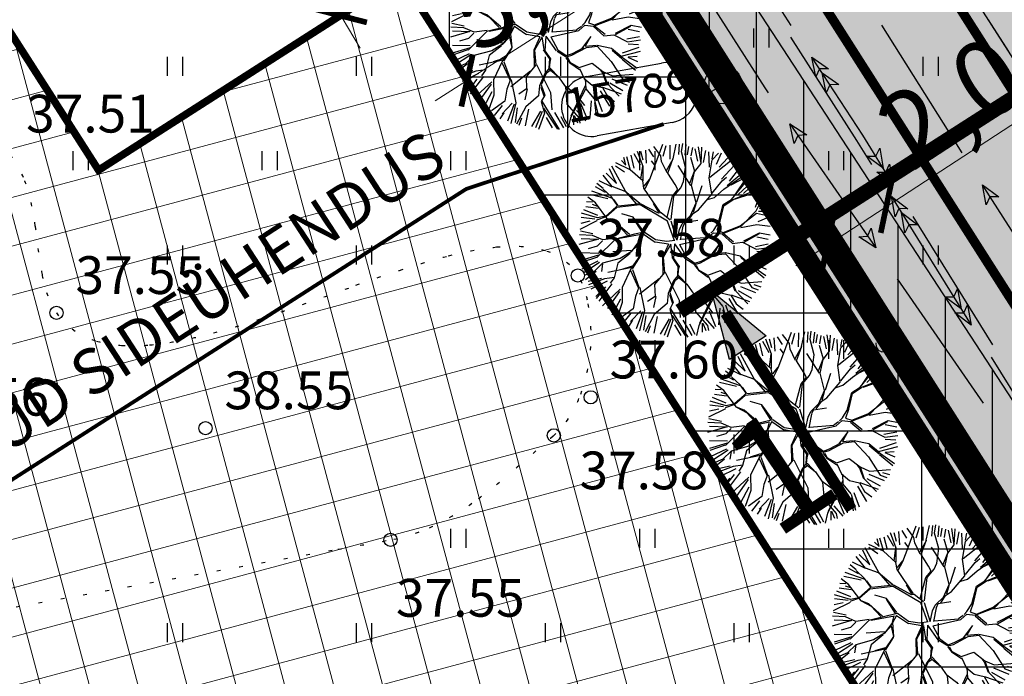
# Model space of a CAD drawing. Units: metres. Extents: x 0 to 547221, y 0 to 6585527.
# Drawn here: x 546579 to 546605, y 6584956 to 6584973 of the extents above; entities that cross this region are included whole.
import ezdxf
from ezdxf.enums import TextEntityAlignment as Align

# ---------------------------------------------------------------- set-up
doc = ezdxf.new("R2010")
doc.units = ezdxf.units.M
doc.header["$MEASUREMENT"] = 0
for name, pattern in [('05285-geo$0$DASHEDX2', [1.5, 1, -0.5]), ('05285-geo$0$DOTX2', [0.5, 0, -0.5]), ('CENTER2', [28.575, 19.05, -3.175, 3.175, -3.175]), ('CENTERX2', [4, 2.5, -0.5, 0.5, -0.5])]:
    doc.linetypes.add(name, pattern=pattern)
for name, color, linetype in [('-geo', 7, 'Continuous'), ('-Liiklus', 150, 'Continuous'), ('-X-ref_tehno', 7, 'Continuous'), ('05285-geo$0$HALJASTUS', 7, 'Continuous'), ('05285-geo$0$KAEVUNR', 7, 'Continuous'), ('05285-geo$0$KORGUS', 7, 'Continuous'), ('05285-geo$0$KPKAABEL', 7, 'Continuous'), ('05285-geo$0$MPKAABEL', 7, 'Continuous'), ('05285-geo$0$PIIR', 7, 'Continuous'), ('05285-geo$0$PUNKT', 7, 'Continuous'), ('05285-geo$0$SIDEKAEV', 7, 'Continuous'), ('05285-geo$0$SIDETRASS', 7, 'Continuous'), ('05285-geo$0$TEE', 7, 'Continuous'), ('k-asf-auto', 254, 'Continuous'), ('k-asf-kerg', 51, 'Continuous'), ('k-isiklik_kasutusõigus', 122, 'Continuous'), ('K-k.o.piir', 1, 'Continuous'), ('K-kinnistupiir', 27, 'Continuous'), ('k-kinnistupiir-abi', 27, 'Continuous'), ('k-lõikekoht', 248, 'Continuous'), ('k-muru', 71, 'Continuous'), ('k-ol-ol-asf-vana', 254, 'Continuous'), ('K-P', 251, 'Continuous'), ('k-puud', 94, 'Continuous'), ('K-Tugi-tek', 7, 'Continuous'), ('k-tänavakaitse', 133, 'Continuous'), ('K-vormistus', 7, 'Continuous'), ('Liiklus$0$K-ol-ol-asf', 254, 'Continuous'), ('Liiklus$0$K-tee-äärek', 251, 'Continuous')]:
    doc.layers.add(name, color=color, linetype=linetype)
for name, color, linetype, lineweight in [('K-eh k ala', 163, 'Continuous', 9), ('k-ehk_joon', 7, 'CENTERX2', 9), ('k-moot', 7, 'Continuous', 9), ('Liiklus$0$K-1värv', 51, 'Continuous', 9)]:
    doc.layers.add(name, color=color, linetype=linetype, lineweight=lineweight)
doc.styles.add('05285-geo$0$ISOCP', font='ISOCP', dxfattribs={"height": 0.2})
doc.styles.add('SWISL', font='swissl.ttf', dxfattribs={"height": 2})
doc.dimstyles.new('mf-1000', dxfattribs={"dimtxt": 2, "dimasz": 1, "dimexe": 1, "dimexo": 0, "dimgap": 0.2, "dimtad": 1, "dimdec": 1, "dimrnd": 0.5, "dimzin": 0, "dimtxsty": 'SWISL', "dimblk": 'ARCHTICK', "dimblk1": 'ARCHTICK', "dimblk2": 'OBLIQUE', "dimcen": 0.09, "dimdle": 1, "dimclrd": 256, "dimclre": 256, "dimclrt": 256, "dimaunit": 1, "dimazin": 0, "dimtfac": 0.99, "dimtdec": 1, "dimtmove": 0, "dimatfit": 3, "dimldrblk": 'ARCHTICK', "dimfxl": 0, "dimtolj": 1, "dimtzin": 0, "dimlwd": 9, "dimlwe": 9, "dimarcsym": 0})

# ---------------------------------------------------------------- blocks, each defined once
blk = doc.blocks.new('05285-geo')
at = {"layer": '05285-geo$0$HALJASTUS', "linetype": 'Continuous'}
for p, q in [((546598.672, 6584973.15), (546598.672, 6584972.648)), ((546599.077, 6584973.15), (546599.077, 6584972.648)), ((546583.152, 6584972.403), (546583.152, 6584971.901)), ((546583.557, 6584972.403), (546583.557, 6584971.901)), ((546588.152, 6584972.403), (546588.152, 6584971.901)), ((546588.557, 6584972.403), (546588.557, 6584971.901)), ((546593.152, 6584972.403), (546593.152, 6584971.901)), ((546593.557, 6584972.403), (546593.557, 6584971.901)), ((546603.152, 6584972.403), (546603.152, 6584971.901)), ((546603.557, 6584972.403), (546603.557, 6584971.901)), ((546580.652, 6584969.903), (546580.652, 6584969.401)), ((546581.057, 6584969.903), (546581.057, 6584969.401)), ((546585.652, 6584969.903), (546585.652, 6584969.401)), ((546586.057, 6584969.903), (546586.057, 6584969.401)), ((546590.652, 6584969.903), (546590.652, 6584969.401)), ((546591.057, 6584969.903), (546591.057, 6584969.401)), ((546595.652, 6584969.903), (546595.652, 6584969.401)), ((546596.057, 6584969.903), (546596.057, 6584969.401)), ((546600.652, 6584969.903), (546600.652, 6584969.401)), ((546601.057, 6584969.903), (546601.057, 6584969.401)), ((546583.152, 6584967.403), (546583.152, 6584966.901)), ((546583.557, 6584967.403), (546583.557, 6584966.901)), ((546588.152, 6584967.403), (546588.152, 6584966.901)), ((546588.557, 6584967.403), (546588.557, 6584966.901)), ((546598.152, 6584967.403), (546598.152, 6584966.901)), ((546598.557, 6584967.403), (546598.557, 6584966.901)), ((546603.152, 6584967.403), (546603.152, 6584966.901)), ((546603.557, 6584967.403), (546603.557, 6584966.901)), ((546595.652, 6584964.903), (546595.652, 6584964.401)), ((546596.057, 6584964.903), (546596.057, 6584964.401)), ((546600.652, 6584964.903), (546600.652, 6584964.401)), ((546601.057, 6584964.903), (546601.057, 6584964.401)), ((546598.152, 6584962.403), (546598.152, 6584961.901)), ((546598.557, 6584962.403), (546598.557, 6584961.901)), ((546603.152, 6584962.403), (546603.152, 6584961.901)), ((546603.557, 6584962.403), (546603.557, 6584961.901)), ((546590.652, 6584959.903), (546590.652, 6584959.401)), ((546591.057, 6584959.903), (546591.057, 6584959.401)), ((546595.652, 6584959.903), (546595.652, 6584959.401)), ((546596.057, 6584959.903), (546596.057, 6584959.401)), ((546600.652, 6584959.903), (546600.652, 6584959.401)), ((546601.057, 6584959.903), (546601.057, 6584959.401)), ((546583.152, 6584957.403), (546583.152, 6584956.901)), ((546583.557, 6584957.403), (546583.557, 6584956.901)), ((546588.152, 6584957.403), (546588.152, 6584956.901)), ((546588.557, 6584957.403), (546588.557, 6584956.901)), ((546593.152, 6584957.403), (546593.152, 6584956.901)), ((546593.557, 6584957.403), (546593.557, 6584956.901)), ((546598.152, 6584957.403), (546598.152, 6584956.901)), ((546598.557, 6584957.403), (546598.557, 6584956.901)), ((546603.152, 6584957.403), (546603.152, 6584956.901)), ((546603.557, 6584957.403), (546603.557, 6584956.901))]:
    blk.add_line(p, q, dxfattribs=at)
at = {"layer": '05285-geo$0$HALJASTUS', "linetype": '05285-geo$0$DOTX2'}
blk.add_lwpolyline([(546578.935, 6584969.874, -0.080925), (546579.344, 6584969.206, -0.050747), (546579.569, 6584968.45, -0.016088), (546579.658, 6584967.922, 0.021329), (546579.838, 6584966.631, 0.031076), (546579.957, 6584966.166, 0.25826), (546581.274, 6584964.877, 0.057173), (546581.937, 6584964.762, 0.039545), (546582.684, 6584964.772, 0.018504), (546583.221, 6584964.839, 0.02492), (546584.372, 6584965.09, 0.013996), (546585.596, 6584965.456, 0.006047), (546588.126, 6584966.342, -0.006843), (546589.365, 6584966.764, -0.01536), (546590.54, 6584967.11, -0.039358), (546591.868, 6584967.358, -0.03945), (546592.564, 6584967.373, -0.060003), (546593.167, 6584967.263, -0.221951), (546594.132, 6584966.399, -0.046653), (546594.276, 6584965.957, -0.051718), (546594.369, 6584965.167, -0.092617), (546594.095, 6584963.465, -0.066239), (546593.714, 6584962.738, -0.061842), (546593.365, 6584962.361, 0.000044), (546592.199, 6584961.349, -0.017264), (546591.39, 6584960.706, -0.05342), (546590.092, 6584959.932, -0.055187), (546589.149, 6584959.626, -0.000966), (546587.667, 6584959.361, -0.000004), (546573.833, 6584956.888)], format="xyb", dxfattribs=at)
at = {"layer": '05285-geo$0$KAEVUNR', "linetype": 'Continuous'}
for p, q in [((546594.247, 6584971.883), (546596.231, 6584972.237)), ((546596.513, 6584970.662), (546594.529, 6584970.308))]:
    blk.add_line(p, q, dxfattribs=at)
for centre, start_param, end_param in [((546596.372, 6584971.45), 4.103829, 7.245422), ((546594.388, 6584971.095), 0.962237, 4.103829)]:
    blk.add_ellipse(centre, major_axis=(0.566, 0.566), ratio=1, start_param=start_param, end_param=end_param, dxfattribs=at)
at = {"layer": '05285-geo$0$KPKAABEL', "linetype": 'Continuous'}
for p, q in [((546599.671, 6584973.236), (546597.491, 6584976.59)), ((546602.323, 6584968.7), (546604.431, 6584965.301)), ((546605.004, 6584964.777), (546602.895, 6584968.177)), ((546604.958, 6584964.452), (546607.067, 6584961.053))]:
    blk.add_line(p, q, dxfattribs=at)
for points in [[(546599.65, 6584972.926), (546601.398, 6584970.191), (546601.796, 6584969.55)], [(546602.368, 6584969.026), (546601.561, 6584970.327), (546600.216, 6584972.398)]]:
    blk.add_lwpolyline(points, dxfattribs=at)
for points in [[(546600.216, 6584972.398), (546600.656, 6584972.087), (546600.42, 6584972.083), (546600.32, 6584971.869), (546600.216, 6584972.398)], [(546600.488, 6584971.978), (546600.928, 6584971.668), (546600.692, 6584971.664), (546600.593, 6584971.45), (546600.488, 6584971.978)], [(546602.104, 6584969.451), (546601.671, 6584969.771), (546601.907, 6584969.77), (546602.011, 6584969.981), (546602.104, 6584969.451)], [(546602.368, 6584969.026), (546601.934, 6584969.346), (546602.17, 6584969.345), (546602.274, 6584969.557), (546602.368, 6584969.026)], [(546602.323, 6584968.7), (546602.756, 6584968.381), (546602.52, 6584968.382), (546602.416, 6584968.17), (546602.323, 6584968.7)], [(546602.586, 6584968.276), (546603.02, 6584967.956), (546602.784, 6584967.957), (546602.68, 6584967.745), (546602.586, 6584968.276)], [(546604.168, 6584965.726), (546603.734, 6584966.046), (546603.97, 6584966.045), (546604.074, 6584966.257), (546604.168, 6584965.726)], [(546604.431, 6584965.301), (546603.998, 6584965.621), (546604.234, 6584965.62), (546604.338, 6584965.832), (546604.431, 6584965.301)]]:
    blk.add_lwpolyline(points, close=True, dxfattribs=at)
at = {"layer": '05285-geo$0$MPKAABEL', "linetype": 'Continuous'}
for p, q in [((546604.196, 6584969.86), (546602.064, 6584973.244)), ((546599.629, 6584970.631), (546601.905, 6584967.342)), ((546602.474, 6584966.52), (546604.751, 6584963.23))]:
    blk.add_line(p, q, dxfattribs=at)
for points in [[(546596.907, 6584974.824), (546598.971, 6584971.581), (546599.06, 6584971.453)], [(546606.887, 6584965.646), (546604.914, 6584968.721), (546604.729, 6584969.014)]]:
    blk.add_lwpolyline(points, dxfattribs=at)
for points in [[(546599.629, 6584970.631), (546600.078, 6584970.333), (546599.842, 6584970.322), (546599.749, 6584970.106), (546599.629, 6584970.631)], [(546604.729, 6584969.014), (546605.165, 6584968.698), (546604.929, 6584968.697), (546604.827, 6584968.485), (546604.729, 6584969.014)], [(546601.905, 6584967.342), (546601.456, 6584967.639), (546601.692, 6584967.65), (546601.785, 6584967.867), (546601.905, 6584967.342)]]:
    blk.add_lwpolyline(points, close=True, dxfattribs=at)
at = {"layer": '05285-geo$0$PIIR', "linetype": 'Continuous'}
blk.add_lwpolyline([(546586.534, 6584988.168), (546589.769, 6584983.115), (546619.944, 6584935.985), (546533.83, 6584867.78), (546462.14, 6584842.98), (546432.376, 6584889.468), (546580.218, 6584984.124)], close=True, dxfattribs=at)
at = {"layer": '05285-geo$0$PUNKT', "linetype": 'Continuous'}
for centre in [(546594.02, 6584966.613), (546580.22, 6584965.622), (546594.36, 6584963.386), (546584.164, 6584962.57), (546593.384, 6584962.377), (546589.062, 6584959.61)]:
    blk.add_circle(centre, 0.175, dxfattribs=at)
at = {"layer": '05285-geo$0$SIDEKAEV', "linetype": 'Continuous'}
for q in [(546597.867, 6584972.156), (546597.867, 6584972.156), (546597.437, 6584971.413), (546597.437, 6584971.413), (546598.293, 6584971.415), (546598.293, 6584971.415)]:
    blk.add_line((546597.867, 6584971.661), q, dxfattribs=at)
blk.add_circle((546597.867, 6584971.661), 0.5, dxfattribs=at)
blk.add_circle((546597.867, 6584971.661), 0.5, dxfattribs=at)
at = {"layer": '05285-geo$0$SIDETRASS', "linetype": 'Continuous'}
blk.add_lwpolyline([(546601.909, 6584964.831), (546601.914, 6584964.726), (546601.971, 6584964.638), (546602.067, 6584964.587), (546602.169, 6584964.604), (546602.198, 6584964.624), (546602.248, 6584964.71), (546602.253, 6584965.027), (546602.298, 6584965.11), (546602.36, 6584965.145), (546602.461, 6584965.162), (546602.548, 6584965.126), (546602.607, 6584965.035), (546602.615, 6584964.98), (546602.6, 6584964.884)], dxfattribs=at)
for points in [[(546596.082, 6584974.484), (546597.651, 6584972.122), (546595.957, 6584974.401), (546597.526, 6584972.039)], [(546599.75, 6584968.621), (546598.079, 6584971.196), (546599.876, 6584968.702), (546598.205, 6584971.278)], [(546601.839, 6584965.4), (546600.168, 6584967.976), (546601.965, 6584965.482), (546600.294, 6584968.058)], [(546604.242, 6584961.697), (546602.57, 6584964.273), (546604.367, 6584961.779), (546602.696, 6584964.355)], [(546606.462, 6584958.274), (546604.791, 6584960.85), (546606.588, 6584958.356), (546604.917, 6584960.932)]]:
    blk.add_solid(points, dxfattribs=at)
at = {"layer": '05285-geo$0$TEE', "linetype": '05285-geo$0$DASHEDX2'}
blk.add_line((546607.857, 6584968.75), (546596.776, 6584986.065), dxfattribs=at)
at = {"layer": '05285-geo$0$KAEVUNR', "linetype": 'Continuous', "style": '05285-geo$0$ISOCP'}
blk.add_text('15789', height=0.9, rotation=10.1321, dxfattribs=at).set_placement((546595.38, 6584971.273), align=Align.MIDDLE)
at = {"layer": '05285-geo$0$KORGUS', "linetype": 'Continuous', "style": '05285-geo$0$ISOCP'}
for s, p in [('37.51', (546579.414, 6584970.398)), ('37.58', (546594.52, 6584967.113)), ('37.55', (546580.72, 6584966.122)), ('37.60', (546594.86, 6584963.886)), ('40.56', (546576.615, 6584962.9)), ('38.55', (546584.664, 6584963.07)), ('37.58', (546594.062, 6584960.95)), ('37.55', (546589.205, 6584957.576))]:
    blk.add_text(s, height=1, dxfattribs=at).set_placement(p)
blk = doc.blocks.new('Liiklus')
at = {"layer": 'Liiklus$0$K-1värv'}
blk.add_hatch(color=256, dxfattribs=at).paths.add_polyline_path([(546667.19, 6584863.483), (546667.94, 6584865.045), (546668.514, 6584866.991), (546576.882, 6585010.912), (546574.351, 6585009.3)])
at = {"layer": 'Liiklus$0$K-ol-ol-asf'}
blk.add_hatch(color=256, dxfattribs=at).paths.add_polyline_path([(546718.198, 6584806.961), (546688.531, 6584853.699), (546687.921, 6584854.661), (546686.054, 6584857.557), (546683.588, 6584861.421), (546681.077, 6584865.354), (546679.811, 6584867.337), (546678.274, 6584869.744), (546676.515, 6584872.719), (546675.651, 6584873.846), (546675.03, 6584875.147), (546674.456, 6584876.272), (546665.991, 6584889.532), (546632.404, 6584942.224), (546585.258, 6585016.189), (546579.438, 6585012.483), (546667.997, 6584873.418), (546668.745, 6584869.257), (546668.514, 6584866.991), (546667.94, 6584865.045), (546666.638, 6584862.615), (546664.545, 6584860.336), (546595.603, 6584808.245), (546593.819, 6584807.016), (546591.855, 6584806.54), (546590.073, 6584806.794), (546588.874, 6584807.265), (546587.946, 6584807.348), (546586.259, 6584806.906), (546580.187, 6584803.086), (546616.654, 6584746.126), (546622.146, 6584750.424), (546597.757, 6584788.409), (546596.389, 6584791.648), (546596.086, 6584794.885), (546596.707, 6584797.991), (546598.178, 6584800.789), (546600.759, 6584803.315), (546608.514, 6584809.173), (546666.951, 6584853.319), (546669.233, 6584854.615), (546671.904, 6584855.36), (546674.191, 6584855.473), (546676.897, 6584855.121), (546679.948, 6584853.939), (546682.37, 6584852.21), (546684.624, 6584848.659), (546713.132, 6584803.746)])
at = {"layer": 'Liiklus$0$K-1värv', "const_width": 0.1}
blk.add_lwpolyline([(546667.19, 6584863.483), (546667.94, 6584865.045), (546668.514, 6584866.991), (546576.882, 6585010.912), (546574.351, 6585009.3)], close=True, dxfattribs=at)
at = {"layer": 'Liiklus$0$K-ol-ol-asf', "const_width": 0.1}
blk.add_lwpolyline([(546579.438, 6585012.483), (546667.997, 6584873.418), (546668.745, 6584869.257), (546668.514, 6584866.991), (546667.94, 6584865.045), (546666.638, 6584862.615)], dxfattribs=at)
at = {"layer": 'Liiklus$0$K-tee-äärek', "const_width": 0.25}
for points in [[(546520.423, 6585105.174), (546668.078, 6584873.261)], [(546515.362, 6585101.952), (546667.19, 6584863.483)]]:
    blk.add_lwpolyline(points, dxfattribs=at)
blk.add_lwpolyline([(546668.47, 6584871.827, -0.371774), (546664.716, 6584872.955), (546517.892, 6585103.563)], format="xyb", dxfattribs=at)
blk = doc.blocks.new('_ARCHTICK')
at = {"color": 0, "linetype": 'ByBlock', "const_width": 0.15}
blk.add_lwpolyline([(-0.5, -0.5), (0.5, 0.5)], dxfattribs=at)
blk = doc.blocks.new('*D61')
at = {"layer": 'k-moot', "lineweight": 9}
for p, q in [((546595.724, 6584973.814), (546594.761, 6584975.317)), ((546590.246, 6584971.239), (546596.143, 6584975.014)), ((546591.511, 6584971.117), (546590.549, 6584972.62))]:
    blk.add_line(p, q, dxfattribs=at)
for p, rotation in [((546595.3, 6584974.475), 32.62949048293385), ((546591.088, 6584971.778), 212.6294904829338)]:
    blk.add_blockref('_ARCHTICK', p, dxfattribs=dict(at, rotation=rotation))
at = {"layer": 'k-moot', "insert": (546592.443, 6584974.3), "char_height": 2, "attachment_point": 5, "rotation": 32.6295, "style": 'SWISL'}
blk.add_mtext('\\A1;5,0', dxfattribs=at)
blk = doc.blocks.new('_OBLIQUE')
at = {"color": 0, "linetype": 'ByBlock'}
blk.add_line((-0.5, -0.5), (0.5, 0.5), dxfattribs=at)
blk = doc.blocks.new('Puu')
for p, q in [((-0.837, 1.967), (-0.986, 2.366)), ((-0.829, 2.137), (-0.893, 2.366)), ((-0.745, 2.053), (-0.765, 2.403)), ((-0.552, 2.228), (-0.681, 2.431)), ((-0.367, 2.249), (-0.547, 2.493)), ((-0.523, 1.983), (-0.311, 2.555)), ((-0.305, 2.238), (-0.222, 2.523)), ((-0.121, 2.164), (-0.12, 2.532)), ((-0.042, 2.171), (0.041, 2.563)), ((0.11, 2.283), (0.129, 2.56)), ((0.181, 2.359), (0.213, 2.578)), ((0.292, 1.953), (0.181, 2.359)), ((0.276, 2.265), (0.304, 2.551)), ((0.341, 2.274), (0.378, 2.495)), ((0.442, 2.247), (0.478, 2.467)), ((0.616, 2.108), (0.543, 2.439)), ((0.699, 2.047), (0.636, 2.486)), ((0.699, 2.047), (0.723, 2.478)), ((0.764, 2.072), (0.828, 2.394)), ((0.921, 1.952), (0.902, 2.357)), ((0.994, 2.172), (1.03, 2.357)), ((-1.409, 2.126), (-1.289, 2.007)), ((-1.289, 2.007), (-1.344, 2.21)), ((-1.174, 1.898), (-1.267, 2.226)), ((-1.161, 2.265), (-1.078, 1.925)), ((-0.903, 2.007), (-1.069, 2.302)), ((-0.523, 1.999), (-0.609, 2.115)), ((-0.344, 2.101), (-0.367, 2.249)), ((-0.201, 1.803), (-0.344, 2.101)), ((-0.211, 1.858), (-0.037, 2.17)), ((-0.177, 1.795), (-0.037, 2.186)), ((0.535, 1.836), (0.433, 2.204)), ((0.918, 1.671), (0.997, 2.141)), ((0.934, 1.687), (1.475, 2.117)), ((0.997, 2.141), (1.162, 2.321)), ((1.105, 2.026), (1.243, 2.33)), ((1.179, 1.952), (1.4, 2.191)), ((-1.538, 1.518), (-1.723, 1.906)), ((-1.299, 1.317), (-1.659, 1.976)), ((-1.566, 1.988), (-1.327, 1.823)), ((-1.174, 1.882), (-1.558, 2.061)), ((-0.844, 1.585), (-1.174, 1.882)), ((-0.891, 1.631), (-0.845, 1.975)), ((-0.837, 1.591), (-0.837, 1.967)), ((-0.664, 1.607), (-0.523, 1.983)), ((0.433, 1.467), (0.096, 1.992)), ((0.237, 1.567), (0.292, 1.953)), ((0.402, 1.53), (0.527, 1.843)), ((0.449, 1.467), (0.527, 1.828)), ((0.527, 1.828), (0.699, 2.047)), ((1.243, 1.63), (1.574, 1.998)), ((1.455, 1.583), (1.73, 1.933)), ((-1.652, 1.42), (-1.995, 1.592)), ((-1.651, 1.434), (-1.894, 1.741)), ((-1.815, 1.795), (-1.538, 1.518)), ((-0.812, 1.395), (-0.844, 1.585)), ((-0.805, 1.45), (-0.664, 1.623)), ((-0.781, 1.381), (-0.664, 1.607)), ((0.017, 1.489), (-0.177, 1.795)), ((0.167, 1.403), (0.237, 1.567)), ((0.982, 1.232), (0.918, 1.671)), ((0.998, 1.263), (1.256, 1.585)), ((1.256, 1.585), (1.373, 1.686)), ((1.303, 1.365), (1.875, 1.764)), ((1.391, 1.464), (1.813, 1.814)), ((1.5, 1.482), (1.924, 1.702)), ((1.976, 1.676), (1.812, 1.544)), ((-1.659, 1.13), (-2.192, 1.317)), ((-2.1, 1.436), (-1.842, 1.289)), ((-2.058, 1.529), (-1.895, 1.396)), ((-1.673, 1.161), (-1.901, 1.373)), ((-1.307, 1.309), (-1.651, 1.434)), ((-0.923, 0.989), (-1.307, 1.309)), ((-1, 0.973), (-1.291, 1.309)), ((-0.375, 0.753), (-0.812, 1.395)), ((-0.053, 1.183), (0.088, 1.357)), ((-0.021, 1.183), (0.167, 1.403)), ((0.088, 1.357), (0.017, 1.489)), ((0.566, 1.005), (0.449, 1.467)), ((0.59, 1.028), (0.731, 1.467)), ((1.052, 1.146), (1.303, 1.365)), ((1.507, 1.098), (1.866, 1.536)), ((1.812, 1.544), (1.546, 1.152)), ((1.686, 1.224), (2.035, 1.556)), ((1.823, 1.252), (2.108, 1.518)), ((2.007, 1.285), (2.164, 1.427)), ((2.187, 1.34), (2.008, 1.239)), ((-2.097, 1.004), (-2.295, 1.153)), ((-2.22, 1.225), (-1.768, 1.123)), ((-1.511, 0.934), (-1.673, 1.161)), ((-1.5, 0.94), (-1.611, 1.098)), ((-0.201, 0.627), (-0.053, 1.183)), ((-0.092, 0.566), (-0.021, 1.183)), ((0.629, 0.817), (0.982, 1.232)), ((0.872, 1.091), (1.052, 1.146)), ((1.287, 0.958), (1.507, 1.098)), ((1.303, 0.926), (1.552, 1.098)), ((1.552, 1.098), (2.007, 1.285)), ((2.008, 1.239), (1.576, 1.09)), ((2.145, 0.893), (2.274, 1.261)), ((2.156, 0.792), (2.338, 1.144)), ((-2.414, 0.829), (-2.045, 0.681)), ((-2.348, 0.911), (-2.027, 0.865)), ((-2.33, 1.04), (-2.174, 1.031)), ((-2.036, 0.91), (-2.176, 0.957)), ((-1.768, 0.565), (-2.097, 1.004)), ((-1.675, 0.783), (-1.823, 0.651)), ((-1.533, 0.879), (-1.808, 0.637)), ((-1.511, 0.934), (-1.675, 0.783)), ((-0.915, 0.949), (-1.533, 0.879)), ((-0.899, 0.981), (-1.491, 0.921)), ((-0.185, 0.518), (-0.915, 0.949)), ((-0.429, 0.73), (-0.899, 0.981)), ((-0.421, 0.754), (-0.563, 0.989)), ((0.418, 0.668), (0.566, 1.005)), ((0.441, 0.691), (0.629, 0.817)), ((0.504, 0.754), (0.575, 1.013)), ((1.162, 0.486), (1.287, 0.958)), ((1.21, 0.518), (1.303, 0.926)), ((1.764, 0.384), (2.156, 0.792)), ((2.219, 0.782), (2.514, 0.782)), ((2.247, 0.847), (2.44, 1.04)), ((-2.057, 0.526), (-2.505, 0.3)), ((-2.478, 0.469), (-2.238, 0.525)), ((-2.473, 0.628), (-2.113, 0.582)), ((-2.043, 0.605), (-2.467, 0.73)), ((-1.808, 0.637), (-2.067, 0.549)), ((-1.823, 0.651), (-2.043, 0.605)), ((-1.768, 0.565), (-1.503, 0.425)), ((-1.565, 0.487), (-1.768, 0.565)), ((-1.095, 0.627), (-1.4, 0.714)), ((-0.82, 0.259), (-1.095, 0.627)), ((-0.86, 0.235), (-1.095, 0.611)), ((-0.359, 0.737), (-0.429, 0.73)), ((-0.116, 0.542), (-0.359, 0.737)), ((0.198, 0.449), (0.441, 0.691)), ((0.276, 0.496), (0.613, 0.55)), ((0.347, 0.519), (0.48, 0.715)), ((1.732, 0.4), (2.164, 0.736)), ((2.164, 0.736), (2.486, 0.665)), ((2.209, 0.515), (2.486, 0.626)), ((-2.496, 0.267), (-2.164, 0.193)), ((-1.196, 0.166), (-1.565, 0.487)), ((-1.503, 0.425), (-1.244, 0.15)), ((0, 0), (-0.185, 0.518)), ((0.062, 0.028), (-0.092, 0.518)), ((0.066, 0.016), (0.128, 0.3)), ((0.128, 0.3), (0.198, 0.449)), ((0.16, 0.024), (0.228, 0.384)), ((0.232, 0.395), (0.276, 0.496)), ((0.958, 0.204), (1.036, 0.283)), ((1.036, 0.283), (1.162, 0.486)), ((1.122, 0.275), (1.287, 0.219)), ((1.13, 0.283), (1.21, 0.518)), ((1.256, 0.188), (1.764, 0.384)), ((1.287, 0.219), (1.732, 0.4)), ((1.749, 0.354), (2.173, 0.433)), ((2.173, 0.433), (2.533, 0.385)), ((-2.017, 0.046), (-2.533, -0.102)), ((-2.176, 0.143), (-2.521, 0.158)), ((-2.478, 0.065), (-2.017, 0.046)), ((-1.903, 0.025), (-2.176, 0.143)), ((-1.565, 0.047), (-2.058, -0.446)), ((-1.909, 0.002), (-2.051, -0.139)), ((-1.557, 0.071), (-1.903, 0.025)), ((-1.064, 0.173), (-1.565, 0.047)), ((-0.884, 0.166), (-1.503, 0.049)), ((-0.805, 0.229), (-1.064, 0.173)), ((-0.908, 0.142), (-0.954, -0.03)), ((-0.833, 0.183), (-0.938, -0.014)), ((-0.833, 0.183), (-0.515, -0.033)), ((-0.508, 0.024), (-0.805, 0.229)), ((-0.21, -0.022), (-0.508, 0.024)), ((0.01, 0.008), (-0.21, -0.022)), ((0.129, -0.097), (0.872, 0.071)), ((0.167, 0.04), (0.813, 0.091)), ((0.935, 0.182), (0.808, 0.087)), ((0.872, 0.071), (1.03, 0.212)), ((1.03, 0.212), (1.256, 0.188)), ((1.256, 0.174), (1.53, -0.069)), ((1.562, -0.037), (1.287, 0.19)), ((1.836, 0.002), (2.251, 0.213)), ((1.843, -0.037), (2.243, 0.19)), ((2.173, 0.109), (2.477, 0.045)), ((2.251, 0.213), (2.526, 0.158)), ((-2.051, -0.139), (-2.293, -0.211)), ((-1.149, -0.257), (-1.634, -0.289)), ((-0.985, -0.124), (-1.165, -0.304)), ((-0.954, -0.03), (-1.149, -0.289)), ((-0.977, -0.069), (-0.907, -0.374)), ((-0.938, -0.014), (-0.906, -0.374)), ((-0.163, -0.092), (-0.515, -0.033)), ((-0.163, -0.092), (-0.319, -0.445)), ((-0.102, -0.093), (-0.303, -0.445)), ((-0.052, -0.429), (-0.102, -0.093)), ((-0.005, -0.079), (-0.029, -0.468)), ((-0.005, -0.079), (0.269, -0.468)), ((0.129, -0.097), (0.316, -0.437)), ((1.185, -0.084), (0.935, -0.413)), ((1.045, -0.335), (1.185, -0.084)), ((1.53, -0.069), (1.797, -0.038)), ((1.797, -0.038), (2.157, -0.226)), ((2.137, -0.148), (2.477, -0.083)), ((2.157, -0.226), (2.502, -0.179)), ((-2.012, -0.383), (-2.481, -0.525)), ((-2.008, -0.333), (-2.478, -0.323)), ((-2.066, -0.438), (-2.473, -0.578)), ((-1.438, -0.469), (-1.91, -0.594)), ((-1.181, -0.335), (-1.502, -0.593)), ((-1.149, -0.289), (-1.438, -0.469)), ((-0.906, -0.374), (-1.15, -0.727)), ((-1.118, -0.742), (-0.906, -0.405)), ((-0.319, -0.445), (-0.311, -0.875)), ((-0.303, -0.445), (-0.272, -0.836)), ((-0.076, -0.437), (0.089, -0.68)), ((-0.029, -0.468), (0.12, -0.679)), ((0.293, -0.476), (0.535, -0.625)), ((0.316, -0.437), (0.535, -0.594)), ((0.684, -0.585), (1.068, -0.374)), ((0.7, -0.539), (0.997, -0.382)), ((1.037, -0.343), (1.335, -0.312)), ((1.068, -0.374), (1.35, -0.343)), ((1.35, -0.312), (1.734, -0.398)), ((1.35, -0.343), (1.726, -0.75)), ((1.734, -0.398), (1.993, -0.61)), ((1.75, -0.445), (2.008, -0.672)), ((1.993, -0.61), (2.502, -0.476)), ((2.027, -0.516), (2.467, -0.369)), ((2.173, -0.277), (2.45, -0.296)), ((-2.035, -0.543), (-2.459, -0.747)), ((-1.989, -0.572), (-2.422, -0.856)), ((-1.91, -0.594), (-2.129, -0.813)), ((-1.909, -0.609), (-1.94, -0.812)), ((-1.133, -0.711), (-1.768, -0.844)), ((-1.502, -0.593), (-1.603, -0.977)), ((-1.15, -0.727), (-1.393, -1.237)), ((-1.392, -0.75), (-1.118, -0.664)), ((-1.118, -0.758), (-0.945, -1.228)), ((0.089, -0.68), (0.073, -0.915)), ((0.097, -0.766), (0.081, -0.923)), ((0.12, -0.679), (0.097, -0.766)), ((0.528, -0.649), (0.629, -0.782)), ((0.535, -0.594), (0.7, -0.539)), ((0.535, -0.625), (0.684, -0.585)), ((0.574, -0.648), (0.629, -0.766)), ((0.629, -0.766), (0.88, -0.907)), ((1.726, -0.75), (2.04, -1.237)), ((1.985, -0.618), (2.416, -0.923)), ((2.369, -0.986), (2.016, -0.696)), ((2.164, -0.635), (2.422, -0.747)), ((2.173, -0.626), (2.412, -0.608)), ((-2.129, -0.813), (-2.394, -0.923)), ((-2.081, -0.811), (-2.358, -1.032)), ((-1.934, -0.996), (-2.293, -1.078)), ((-1.854, -1.008), (-2.278, -1.165)), ((-1.595, -0.969), (-1.854, -1.008)), ((-1.603, -0.977), (-1.706, -1.126)), ((-1.165, -0.789), (-0.953, -1.251)), ((-0.413, -1.009), (-0.93, -1.416)), ((-0.272, -0.836), (-0.53, -1.157)), ((-0.248, -0.829), (0.12, -1.573)), ((0.081, -0.923), (-0.029, -1.063)), ((0.112, -0.985), (0.003, -1.064)), ((0.065, -0.938), (0.324, -1.15)), ((0.355, -1.181), (0.104, -0.915)), ((0.629, -0.782), (0.888, -0.962)), ((0.88, -0.907), (1.217, -0.79)), ((0.888, -0.93), (1.013, -1.197)), ((1.217, -0.79), (1.507, -1.017)), ((1.429, -0.97), (1.491, -1.048)), ((1.507, -1.017), (1.617, -1.33)), ((1.507, -1.017), (1.758, -1.126)), ((-1.786, -1.069), (-2.219, -1.281)), ((-1.831, -1.22), (-2.074, -1.526)), ((-1.658, -1.143), (-2.008, -1.603)), ((-1.909, -1.721), (-1.439, -1.283)), ((-1.393, -1.237), (-1.385, -1.637)), ((-0.945, -1.228), (-1.039, -1.478)), ((-0.922, -1.236), (-0.796, -1.847)), ((-0.53, -1.157), (-0.514, -1.471)), ((-0.029, -1.063), (-0.17, -1.392)), ((0.003, -1.064), (-0.13, -1.369)), ((0.324, -1.15), (0.512, -1.416)), ((1.013, -1.197), (1.225, -1.378)), ((1.037, -1.205), (1.053, -1.471)), ((1.491, -1.048), (1.593, -1.323)), ((1.741, -1.207), (2.145, -1.372)), ((1.758, -1.126), (2.307, -1.08)), ((2.04, -1.237), (2.212, -1.299)), ((2.099, -1.161), (2.284, -1.216)), ((-2.089, -1.479), (-1.94, -1.314)), ((-1.456, -1.345), (-1.778, -1.796)), ((-1.437, -1.548), (-1.658, -1.971)), ((-1.039, -1.478), (-1.094, -1.8)), ((-0.514, -1.471), (-0.718, -1.612)), ((-0.499, -1.471), (-0.561, -1.768)), ((-0.17, -1.392), (-0.201, -1.659)), ((-0.138, -1.424), (-0.06, -1.659)), ((-0.13, -1.369), (-0.036, -1.636)), ((0.504, -1.393), (0.763, -1.589)), ((0.512, -1.416), (0.552, -1.879)), ((1.045, -1.479), (0.645, -2.239)), ((0.669, -2.184), (1.045, -1.385)), ((1.053, -1.471), (1.264, -1.73)), ((1.225, -1.378), (1.491, -1.44)), ((1.437, -1.529), (1.676, -1.935)), ((1.491, -1.44), (1.625, -1.667)), ((1.499, -1.432), (1.985, -1.605)), ((1.617, -1.33), (1.938, -1.667)), ((1.686, -1.318), (2.035, -1.52)), ((-1.385, -1.637), (-1.533, -2.068)), ((-1.094, -1.8), (-1.447, -2.058)), ((-0.201, -1.659), (-0.538, -1.949)), ((-0.036, -1.636), (-0.131, -1.808)), ((-0.131, -1.808), (-0.044, -2.114)), ((-0.107, -1.8), (0.348, -2.553)), ((0.12, -1.573), (0.151, -2.027)), ((0.763, -1.589), (1.014, -1.918)), ((1.198, -1.787), (1.16, -2.229)), ((1.272, -1.738), (1.382, -2.161)), ((1.344, -1.695), (1.483, -2.072)), ((1.625, -1.667), (1.813, -1.808)), ((-1.16, -1.915), (-1.372, -2.183)), ((-0.898, -1.855), (-1.165, -2.137)), ((-0.848, -1.879), (-1.022, -2.33)), ((-0.796, -1.847), (-0.93, -2.388)), ((-0.765, -1.98), (-0.82, -2.368)), ((-0.538, -1.949), (-0.781, -2.411)), ((-0.46, -2.008), (-0.553, -2.45)), ((-0.148, -2.063), (-0.386, -2.469)), ((-0.101, -2.072), (-0.277, -2.506)), ((-0.068, -1.981), (0.3, -2.537)), ((0.552, -1.879), (0.873, -2.247)), ((0.81, -2.045), (1.05, -2.321)), ((0.912, -1.852), (1.086, -2.266)), ((1.335, -2.176), (1.288, -1.832)), ((-1.117, -2.106), (-1.219, -2.27)), ((-0.71, -2.435), (-0.639, -2.239)), ((-0.044, -2.114), (-0.201, -2.552)), ((0, -2.229), (0.165, -2.506)), ((0.22, -2.1), (0.46, -2.506)), ((0.395, -2.201), (0.535, -2.469)), ((0.645, -2.239), (0.583, -2.505)), ((0.728, -2.183), (0.728, -2.422)), ((0.746, -2.183), (0.829, -2.377)), ((0.873, -2.247), (0.896, -2.38))]:
    blk.add_line(p, q)
blk = doc.blocks.new('*D54')
at = {"layer": 'K-Tugi-tek', "lineweight": 9}
for p, q in [((546602.184, 6584968.431), (546606.293, 6584971.114)), ((546601.79, 6584969.035), (546602.73, 6584967.594)), ((546599.788, 6584966.867), (546602.184, 6584968.431)), ((546600.231, 6584968.017), (546601.172, 6584966.576))]:
    blk.add_line(p, q, dxfattribs=at)
for p, rotation in [((546602.184, 6584968.431), 33.136464808373), ((546600.625, 6584967.414), 213.136464808373)]:
    blk.add_blockref('_ARCHTICK', p, dxfattribs=dict(at, rotation=rotation))
at = {"layer": 'K-Tugi-tek', "insert": (546603.895, 6584971.213), "char_height": 2, "attachment_point": 5, "rotation": 33.1365, "style": 'SWISL'}
blk.add_mtext('\\A1;2,0', dxfattribs=at)
blk = doc.blocks.new('*D96')
at = {"layer": 'k-moot', "lineweight": 9}
for p, q in [((546583.677, 6584980.381), (546588.259, 6584972.629)), ((546583.769, 6584979.273), (546585.047, 6584980.029)), ((546587.333, 6584973.243), (546588.611, 6584973.999))]:
    blk.add_line(p, q, dxfattribs=at)
for p, rotation in [((546584.186, 6584979.52), 120.5859188117283), ((546587.75, 6584973.49), 300.5859188117283)]:
    blk.add_blockref('_ARCHTICK', p, dxfattribs=dict(at, rotation=rotation))
at = {"layer": 'k-moot', "insert": (546584.769, 6584975.796), "char_height": 2, "attachment_point": 5, "rotation": 120.5859, "style": 'SWISL'}
blk.add_mtext('\\A1;7,0', dxfattribs=at)

msp = doc.modelspace()

# ---------------------------------------------------------------- hatches: boundary and pattern name
at = {"layer": 'k-asf-auto'}
h = msp.add_hatch(color=256, dxfattribs=at)
edge = h.paths.add_edge_path()
edge.add_line((546553.488, 6585065.994), (546591.234, 6585006.725))
edge.add_arc((546597.982, 6585011.022), 8, 212.4911, 303.4638)
edge.add_line((546602.393, 6585004.349), (546633.423, 6585024.858))
edge.add_arc((546630.779, 6585028.685), 4.651, 304.6331, 353.5057)
edge.add_line((546635.401, 6585028.159), (546635.908, 6585032.929))
edge.add_arc((546640.383, 6585032.452), 4.5, 123.6887, 173.9219, ccw=False)
edge.add_line((546637.887, 6585036.197), (546643.583, 6585039.994))
edge.add_line((546643.583, 6585039.994), (546651.372, 6585028.327))
edge.add_line((546651.372, 6585028.327), (546644.619, 6585023.794))
edge.add_arc((546642.12, 6585027.537), 4.5, 281.9261, 303.7275, ccw=False)
edge.add_line((546643.05, 6585023.134), (546641.822, 6585022.875))
edge.add_arc((546642.549, 6585019.12), 3.824, 100.9712, 126.2959)
edge.add_line((546640.286, 6585022.203), (546605.39, 6584999.137))
edge.add_arc((546609.801, 6584992.463), 8, 123.4638, 212.4911)
edge.add_line((546603.053, 6584988.166), (546639.296, 6584931.256))
edge.add_line((546639.296, 6584931.256), (546633.417, 6584927.7))
edge.add_line((546633.417, 6584927.7), (546598.073, 6584983.213))
edge.add_arc((546594.317, 6584980.582), 4.586, 35.0129, 102.3115)
edge.add_line((546593.34, 6584985.062), (546592.579, 6584986.144))
edge.add_line((546592.579, 6584986.144), (546590.56, 6584989.298))
edge.add_line((546590.56, 6584989.298), (546589.534, 6584991.04))
edge.add_arc((546585.751, 6584993.869), 4.724, 323.2077, 383.9644)
edge.add_line((546590.068, 6584995.787), (546547.711, 6585062.315))
edge.add_line((546547.711, 6585062.315), (546553.488, 6585065.994))
at = {"layer": 'k-asf-kerg'}
msp.add_hatch(color=256, dxfattribs=at).paths.add_polyline_path([(546614.441, 6584949.595), (546613.329, 6584948.081), (546590.66, 6584983.685), (546591.875, 6584984.463), (546593.34, 6584985.062), (546615.072, 6584951.014)])
at = {"layer": 'K-eh k ala'}
h = msp.add_hatch(dxfattribs=at)
h.set_pattern_fill('ANSI37', color=256, scale=10, angle=60, style=0)
h.set_pattern_definition([(105, (0, 0), (-1.20740728286, -0.32352380638), []), (195, (0, 0), (0.32352380638, -1.20740728286), [])])
h.paths.add_polyline_path([(546528.038, 6584943.591), (546577.558, 6584975.297), (546581.332, 6584969.401), (546589.331, 6584974.522), (546605.166, 6584949.793), (546551.355, 6584907.173)])
at = {"layer": 'k-isiklik_kasutusõigus', "ltscale": 0.1}
h = msp.add_hatch(dxfattribs=at)
h.set_pattern_fill('ANSI31', color=256, scale=10, angle=45, style=0)
h.set_pattern_definition([(90, (0, 0), (-1.25, 2e-16), [])])
h.paths.add_polyline_path([(546552.904, 6585040.677), (546566.767, 6585049.521), (546562.507, 6585056.245), (546564.807, 6585057.489), (546571.149, 6585047.57), (546557.36, 6585038.784), (546585.603, 6584992.275), (546589.232, 6584988.271), (546623.407, 6584935.921), (546621.132, 6584934.119), (546619.944, 6584935.985), (546589.769, 6584983.115), (546586.534, 6584988.168), (546571.963, 6585010.959)])
at = {"layer": 'k-lõikekoht'}
msp.add_hatch(color=256, dxfattribs=at).paths.add_polyline_path([(546597.559, 6584966.204), (546599.009, 6584965.011), (546598.035, 6584964.387)])
at = {"layer": 'k-muru'}
msp.add_hatch(color=256, dxfattribs=at).paths.add_polyline_path([(546547.98, 6585048.385), (546564.807, 6585057.49), (546634.911, 6584947.839), (546619.944, 6584935.985), (546586.534, 6584988.168)])
at = {"layer": 'k-ol-ol-asf-vana'}
msp.add_hatch(color=256, dxfattribs=at).paths.add_polyline_path([(546542.746, 6585070.13), (546548.38, 6585072.53), (546560.527, 6585053.617), (546569.041, 6585040.222), (546579.338, 6585023.762), (546590.882, 6585005.953), (546601.615, 6584988.978), (546612.593, 6584971.82), (546623.88, 6584954.561), (546635.018, 6584937.302), (546646.041, 6584920.59), (546640.909, 6584916.98), (546633.556, 6584928.361), (546626.172, 6584939.967), (546618.956, 6584951.345), (546607.857, 6584968.75), (546596.776, 6584986.065), (546586.237, 6585002.814), (546575.765, 6585019.156), (546571.076, 6585026.223), (546570.968, 6585026.251), (546553.747, 6585053.194)])
at = {"layer": 'k-tänavakaitse', "ltscale": 0.1}
h = msp.add_hatch(dxfattribs=at)
h.set_pattern_fill('ANSI37', color=256, scale=25, angle=45, style=0)
h.set_pattern_definition([(90, (0, 0), (-3.125, 7e-16), []), (180, (0, 0), (-7e-16, -3.125), [])])
h.paths.add_polyline_path([(546585.558, 6584980.419), (546589.769, 6584983.115), (546611.816, 6584948.681), (546607.876, 6584945.561)])

# ---------------------------------------------------------------- linework, layer by layer
at = {"layer": '-X-ref_tehno', "ltscale": 15, "const_width": 0.1}
msp.add_lwpolyline([(546571.808, 6584956.573), (546591.07, 6584968.906), (546596.291, 6584970.623)], dxfattribs=at)
at = {"layer": 'k-asf-auto', "const_width": 0.1}
msp.add_lwpolyline([(546640.286, 6585022.203), (546605.39, 6584999.137, 0.40925), (546603.053, 6584988.166), (546639.296, 6584931.256), (546633.417, 6584927.7), (546598.073, 6584983.213, 0.302387), (546593.34, 6584985.062), (546592.579, 6584986.144), (546590.56, 6584989.298), (546589.534, 6584991.04, 0.271491), (546590.068, 6584995.787), (546547.711, 6585062.315)], format="xyb", dxfattribs=at)
at = {"layer": 'k-asf-kerg', "const_width": 0.1}
msp.add_lwpolyline([(546614.441, 6584949.595), (546613.329, 6584948.081), (546590.66, 6584983.685), (546591.875, 6584984.463), (546593.34, 6584985.062), (546615.072, 6584951.014), (546614.441, 6584949.595)], dxfattribs=at)
at = {"layer": 'k-ehk_joon', "ltscale": 2, "const_width": 0.2}
msp.add_lwpolyline([(546528.038, 6584943.591), (546577.558, 6584975.297), (546581.332, 6584969.401), (546589.331, 6584974.522), (546605.166, 6584949.793), (546551.355, 6584907.173)], close=True, dxfattribs=at)
at = {"layer": 'k-isiklik_kasutusõigus', "ltscale": 0.1}
msp.add_lwpolyline([(546552.904, 6585040.677), (546566.767, 6585049.521), (546562.507, 6585056.245), (546564.807, 6585057.489), (546571.149, 6585047.57), (546557.36, 6585038.784), (546585.603, 6584992.275), (546589.232, 6584988.271), (546623.407, 6584935.921), (546621.132, 6584934.119), (546619.944, 6584935.985), (546589.769, 6584983.115), (546586.534, 6584988.168), (546571.963, 6585010.959)], close=True, dxfattribs=at)
at = {"layer": 'K-k.o.piir', "const_width": 0.6}
for points in [[(546547.98, 6585048.385), (546564.807, 6585057.49), (546634.911, 6584947.839), (546619.944, 6584935.985), (546586.534, 6584988.168)], [(546524.803, 6584948.645), (546580.218, 6584984.124), (546583.453, 6584979.071), (546589.769, 6584983.115), (546611.816, 6584948.681), (546554.064, 6584902.941)]]:
    msp.add_lwpolyline(points, close=True, dxfattribs=at)
at = {"layer": 'K-kinnistupiir', "const_width": 0.6}
for points in [[(546547.98, 6585048.385), (546564.807, 6585057.49), (546634.911, 6584947.839), (546619.944, 6584935.985), (546589.769, 6584983.115), (546586.534, 6584988.168)], [(546619.944, 6584935.985), (546533.83, 6584867.78), (546462.14, 6584842.98), (546432.376, 6584889.468), (546580.218, 6584984.124), (546583.453, 6584979.071), (546589.769, 6584983.115)]]:
    msp.add_lwpolyline(points, close=True, dxfattribs=at)
at = {"layer": 'k-kinnistupiir-abi', "const_width": 0.6}
msp.add_lwpolyline([(546620.875, 6584935.829), (546534.171, 6584867.157), (546461.848, 6584842.138), (546431.409, 6584889.68), (546580.43, 6584985.091), (546583.665, 6584980.038), (546589.981, 6584984.082)], close=True, dxfattribs=at)
at = {"layer": 'k-lõikekoht', "linetype": 'CENTER2', "ltscale": 0.2, "const_width": 0.4}
msp.add_lwpolyline([(546596.713, 6584965.662), (546619.276, 6584980.108)], dxfattribs=at)
at = {"layer": 'k-lõikekoht'}
msp.add_lwpolyline([(546597.559, 6584966.204), (546599.009, 6584965.011), (546598.035, 6584964.387)], close=True, dxfattribs=at)
at = {"layer": 'k-lõikekoht', "const_width": 0.3}
msp.add_lwpolyline([(546601.263, 6584960.418), (546597.932, 6584965.621)], dxfattribs=at)
at = {"layer": 'k-ol-ol-asf-vana'}
msp.add_lwpolyline([(546542.746, 6585070.13), (546548.38, 6585072.53), (546560.527, 6585053.617), (546569.041, 6585040.222), (546579.338, 6585023.762), (546590.882, 6585005.953), (546601.615, 6584988.978), (546612.593, 6584971.82), (546623.88, 6584954.561), (546635.018, 6584937.302), (546646.041, 6584920.59), (546640.909, 6584916.98), (546633.556, 6584928.361), (546626.172, 6584939.967), (546618.956, 6584951.345), (546607.857, 6584968.75), (546596.776, 6584986.065), (546586.237, 6585002.814), (546575.765, 6585019.156), (546571.076, 6585026.223), (546570.968, 6585026.251), (546553.747, 6585053.194)], close=True, dxfattribs=at)
at = {"layer": 'K-P', "const_width": 0.2}
msp.add_lwpolyline([(546633.417, 6584927.7), (546633.417, 6584927.7), (546626.108, 6584939.181, 0.444685), (546614.393, 6584941.155), (546543.862, 6584885.293, 0.216539), (546542.174, 6584881.835), (546542.077, 6584877.04, -0.222763), (546540.386, 6584873.614), (546535.036, 6584869.343), (546526.264, 6584880.315), (546532.616, 6584885.394, -0.095415), (546534.123, 6584886.186), (546535.324, 6584886.55, 0.110952), (546536.797, 6584887.351), (546612.449, 6584947.269, 0.384385), (546614.23, 6584957.837), (546598.291, 6584982.872, 0.326638), (546593.34, 6584985.062)], format="xyb", dxfattribs=at)
for points in [[(546593.34, 6584985.062), (546615.053, 6584950.958)], [(546590.66, 6584983.685), (546613.329, 6584948.081)]]:
    msp.add_lwpolyline(points, dxfattribs=at)
at = {"layer": 'k-tänavakaitse', "ltscale": 0.1}
msp.add_lwpolyline([(546585.558, 6584980.419), (546589.769, 6584983.115), (546611.816, 6584948.681), (546607.876, 6584945.561)], close=True, dxfattribs=at)

# ---------------------------------------------------------------- block references
at = {"layer": '-geo'}
msp.add_blockref('05285-geo', (0, 0), dxfattribs=at)
at = {"layer": '-Liiklus'}
msp.add_blockref('Liiklus', (0, 0), dxfattribs=at)
at = {"layer": 'k-puud'}
for p in [(546593.178, 6584973.028), (546596.582, 6584967.531), (546599.986, 6584962.558), (546603.285, 6584957.428)]:
    msp.add_blockref('Puu', p, dxfattribs=at)

# ---------------------------------------------------------------- texts
at = {"layer": '-X-ref_tehno', "ltscale": 15, "style": 'SWISL'}
msp.add_text('PLANEERITUD SIDEÜHENDUS', height=1.2, rotation=33, dxfattribs=at).set_placement((546580.919, 6584963.73), align=Align.MIDDLE)
at = {"layer": 'k-lõikekoht', "style": 'SWISL'}
msp.add_text('1', height=3, rotation=33.775, dxfattribs=at).set_placement((546599.344, 6584961.455), align=Align.MIDDLE_CENTER)
at = {"layer": 'K-vormistus', "ltscale": 15, "style": 'SWISL'}
msp.add_text('LÄIKE TEE', height=3, rotation=302.117, dxfattribs=at).set_placement((546604.927, 6584979.184), align=Align.MIDDLE)

# ---------------------------------------------------------------- dimensions: what is measured, and where the dimension line sits
at = {"layer": 'k-moot'}
for p1, p2, distance, picture, middle in [((546583.769, 6584979.273), (546587.333, 6584973.243), 0.485, '*D96', (546584.769, 6584975.796)), ((546591.511, 6584971.117), (546595.724, 6584973.814), 0.785, '*D61', (546592.443, 6584974.3))]:
    dim = msp.add_aligned_dim(p1=p1, p2=p2, distance=distance, dimstyle='mf-1000', dxfattribs=at)
    dim.commit()
    dim.dimension.update_dxf_attribs({"geometry": picture, "text_midpoint": middle})
at = {"layer": 'K-Tugi-tek'}
dim = msp.add_aligned_dim(p1=(546600.231, 6584968.017), p2=(546601.79, 6584969.035), distance=-0.721, dimstyle='mf-1000', dxfattribs=at)
dim.commit()
dim.dimension.update_dxf_attribs({"geometry": '*D54', "text_midpoint": (546603.895, 6584971.213)})

doc.saveas('drawing.dxf')
